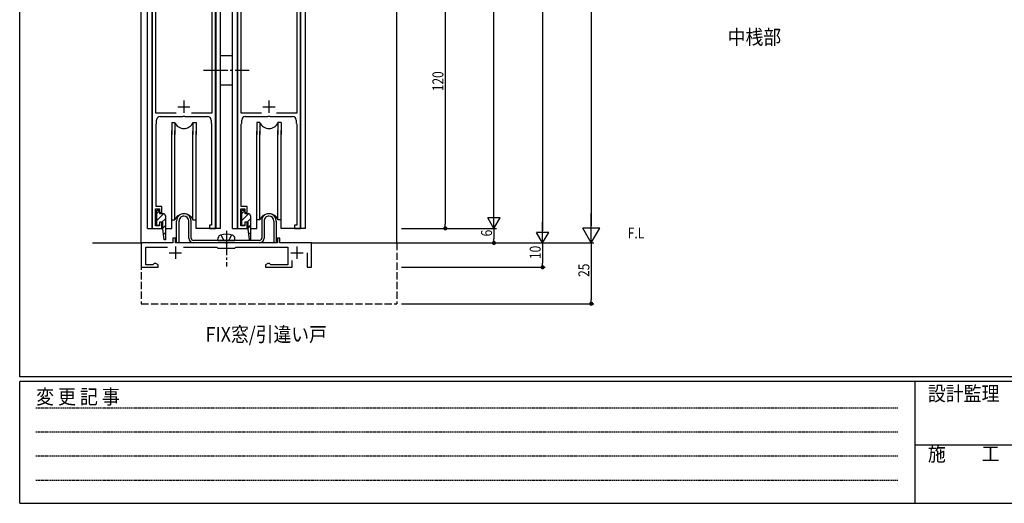
# Model space of a CAD drawing. Extents: x 0 to 1133, y 0 to 806.
# Drawn here: x 4 to 409, y 0 to 199 of the extents above; entities that cross this region are included whole.
import ezdxf

# ---------------------------------------------------------------- set-up
doc = ezdxf.new("R2010")
doc.units = 0
for name, pattern in [('HIDDEN', [0.375, 0.25, -0.125]), ('YCENTER_1', [13, 10, -1, 1, -1]), ('YHIDDEN_1', [4, 3, -1])]:
    doc.linetypes.add(name, pattern=pattern)
for name, color, linetype in [('USER1', 3, 'CONTINUOUS'), ('YKK_11', 7, 'CONTINUOUS'), ('YKK_12', 2, 'CONTINUOUS'), ('YKK_13', 4, 'CONTINUOUS'), ('YKK_D', 6, 'CONTINUOUS'), ('YKK_ZWAK', 7, 'CONTINUOUS')]:
    doc.layers.add(name, color=color, linetype=linetype)
doc.styles.get("Standard").update_dxf_attribs({"font": 'ROMANS.SHX', "bigfont": 'EXTFONT.SHX'})
doc.styles.add('YKK_OSSTYLE1', font='romans.shx', dxfattribs={"width": 0.9, "bigfont": 'EXTFONT.SHX'})

# ---------------------------------------------------------------- blocks, each defined once
blk = doc.blocks.new('A201')
at = {"layer": 'YKK_ZWAK', "color": 254, "linetype": 'Continuous'}
for p, q in [((21.000001, 34.999501), (21.000001, 409.99951)), ((571.000014, 34.999501), (21.000001, 34.999501)), ((544.000013, 33.999501), (21.000001, 33.999501)), ((21.000001, 8.9995), (21.000001, 33.999501)), ((205.000005, 33.999501), (205.000005, 8.9995)), ((21.000001, 8.9995), (544.000013, 8.9995))]:
    blk.add_line(p, q, dxfattribs=at)
at = {"layer": 'YKK_ZWAK', "color": 131, "linetype": 'HIDDEN'}
for p, q in [((24.284751, 28.633501), (201.565005, 28.633501)), ((24.284751, 23.684501), (201.565005, 23.684501)), ((24.284751, 18.7355), (201.565005, 18.7355)), ((24.284751, 13.7865), (201.565005, 13.7865))]:
    blk.add_line(p, q, dxfattribs=at)
at = {"layer": 'YKK_ZWAK', "color": 131, "linetype": 'Continuous'}
blk.add_line((205.000005, 21.000001), (297.000007, 21.000001), dxfattribs=at)
at = {"layer": 'YKK_ZWAK', "color": 131, "linetype": 'Continuous', "style": 'YKK_OSSTYLE1', "width": 0.9}
for s, p in [('変 更 記 事', (24.367481, 29.394844)), ('設計監理', (207.692335, 30.047503)), ('施\u3000\u3000工', (207.692335, 17.675001))]:
    blk.add_text(s, height=3, dxfattribs=at).set_placement(p)

msp = doc.modelspace()

# ---------------------------------------------------------------- linework, layer by layer
at = {"layer": 'YKK_11', "color": 0, "linetype": 'ByBlock', "lineweight": -2}
for p, q in [((58.5, 233), (58.5, 113)), ((84.5, 113), (84.5, 233)), ((93.5, 233), (93.5, 113)), ((119.5, 113), (119.5, 233)), ((59.9, 221.5), (59.9, 160.5)), ((83.1, 160.5), (83.1, 221.5)), ((94.9, 221.5), (94.9, 160.5)), ((118.1, 160.5), (118.1, 221.5)), ((59.9, 160.5), (68.39, 160.5)), ((61.8, 159), (71.04, 159)), ((71.04, 159), (71.23, 159.12)), ((71.23, 159.12), (71.78, 159.12)), ((71.78, 159.12), (71.96, 159)), ((71.96, 159), (81.2, 159)), ((74.61, 160.5), (83.1, 160.5)), ((94.9, 160.5), (103.39, 160.5)), ((96.8, 159), (106.04, 159)), ((106.04, 159), (106.22, 159.12)), ((106.22, 159.12), (106.77, 159.12)), ((106.77, 159.12), (106.96, 159)), ((106.96, 159), (116.2, 159)), ((109.61, 160.5), (118.1, 160.5)), ((60.1, 155.86), (60.2, 156.03)), ((60.1, 122), (60.1, 155.86)), ((60.2, 156.03), (60.3, 156.2)), ((60.3, 156.2), (60.3, 157.5)), ((82.7, 157.5), (82.7, 156.2)), ((82.7, 156.2), (82.8, 156.03)), ((82.8, 156.03), (82.9, 155.86)), ((82.9, 155.86), (82.9, 114.3)), ((95.1, 155.86), (95.2, 156.03)), ((95.1, 122), (95.1, 155.86)), ((95.2, 156.03), (95.3, 156.2)), ((95.3, 156.2), (95.3, 157.5)), ((117.7, 157.5), (117.7, 156.2)), ((117.7, 156.2), (117.8, 156.03)), ((117.8, 156.03), (117.9, 155.86)), ((117.9, 155.86), (117.9, 114.3)), ((62.5, 122), (60.1, 122)), ((62.5, 119.5), (62.5, 122)), ((97.5, 122), (95.1, 122)), ((97.5, 119.5), (97.5, 122)), ((59.9, 114), (59.9, 121)), ((59.9, 121), (61.5, 121)), ((61.5, 121), (61.5, 119.5)), ((61.5, 119.5), (62.5, 119.5)), ((94.9, 114), (94.9, 121)), ((94.9, 121), (96.5, 121)), ((96.5, 121), (96.5, 119.5)), ((96.5, 119.5), (97.5, 119.5)), ((61.5, 114), (59.9, 114)), ((62.5, 115.5), (61.5, 115.5)), ((61.5, 115.5), (61.5, 114)), ((62.5, 113), (62.5, 115.5)), ((82, 114.3), (82, 113)), ((82.9, 114.3), (82, 114.3)), ((96.5, 114), (94.9, 114)), ((97.5, 115.5), (96.5, 115.5)), ((96.5, 115.5), (96.5, 114)), ((97.5, 113), (97.5, 115.5)), ((117, 114.3), (117, 113)), ((117.9, 114.3), (117, 114.3)), ((58.5, 113), (62.5, 113)), ((82, 113), (84.5, 113)), ((93.5, 113), (97.5, 113)), ((117, 113), (119.5, 113)), ((54, 107), (54, 97)), ((67, 107), (54, 107)), ((68, 109), (67, 109)), ((67, 109), (67, 107)), ((68, 107), (68, 109)), ((88.54, 107), (68, 107)), ((88.72, 106.88), (88.54, 107)), ((89.27, 106.88), (88.72, 106.88)), ((89.46, 107), (89.27, 106.88)), ((110, 107), (89.46, 107)), ((111, 109), (110, 109)), ((110, 109), (110, 107)), ((111, 107), (111, 109)), ((124, 107), (111, 107)), ((124, 97), (124, 107)), ((55.8, 98), (55.8, 105.2)), ((55.8, 105.2), (64.71, 105.2)), ((71.29, 105.2), (85.1, 105.2)), ((85.1, 105.2), (85.5, 104.8)), ((85.5, 104.8), (92.5, 104.8)), ((92.5, 104.8), (92.9, 105.2)), ((92.9, 105.2), (114.2, 105.2)), ((114.2, 105.2), (114.2, 98)), ((122.2, 103), (122.2, 97)), ((58.7, 98), (55.8, 98)), ((59, 98.3), (58.7, 98)), ((59.3, 98.6), (59, 98.3)), ((59.96, 98.6), (59.3, 98.6)), ((61, 98), (59.96, 98.6)), ((61, 97), (61, 98)), ((106.04, 98.6), (105, 98)), ((105, 98), (105, 97)), ((106.7, 98.6), (106.04, 98.6)), ((107, 98.3), (106.7, 98.6)), ((107.3, 98), (107, 98.3)), ((114.2, 98), (107.3, 98)), ((116, 97), (116, 99.73)), ((54, 97), (61, 97)), ((105, 97), (116, 97)), ((122.2, 97), (124, 97))]:
    msp.add_line(p, q, dxfattribs=at)
at = {"layer": 'YKK_11', "color": 2}
for p, q in [((69, 163), (74, 163)), ((71.5, 165.5), (71.5, 160.5)), ((104, 163), (109, 163)), ((106.5, 165.5), (106.5, 160.5)), ((68, 105.5), (68, 100.5)), ((118, 105.5), (118, 100.5)), ((65.5, 103), (70.5, 103)), ((115.5, 103), (120.5, 103))]:
    msp.add_line(p, q, dxfattribs=at)
at = {"layer": 'YKK_11', "color": 0, "linetype": 'ByBlock', "lineweight": -2}
for centre, start, end in [((61.8, 157.5), 90, 180), ((81.2, 157.5), 0, 90), ((96.8, 157.5), 90, 180), ((116.2, 157.5), 0, 90)]:
    msp.add_arc(centre, 1.5, start, end, dxfattribs=at)
at = {"layer": 'YKK_12'}
for p, q in [((54, 107), (54, 337.5)), ((56.5, 113), (56.5, 337.5)), ((86.5, 113), (86.5, 337.5)), ((91.5, 113), (91.5, 337.5)), ((121.5, 113), (121.5, 337.5)), ((159, 107), (159, 337.5))]:
    msp.add_line(p, q, dxfattribs=at)
at = {"layer": 'YKK_12', "linetype": 'Continuous'}
for p, q in [((58.4, 113), (58.4, 233)), ((84.6, 233), (84.6, 113)), ((93.4, 233), (93.4, 113)), ((119.6, 113), (119.6, 233)), ((84.6, 172), (84.6, 113)), ((93.4, 172), (93.4, 113)), ((56.5, 113), (62.9, 113)), ((63.9, 113), (66.5, 113)), ((86.5, 113), (76.5, 113)), ((91.5, 113), (97.9, 113)), ((98.9, 113), (101.5, 113)), ((121.5, 113), (111.5, 113)), ((34, 107), (54.3, 107)), ((124, 107), (232.43, 107))]:
    msp.add_line(p, q, dxfattribs=at)
at = {"layer": 'YKK_12', "linetype": 'YHIDDEN_1'}
for p, q in [((54, 107), (54, 82)), ((159, 107), (159, 82)), ((54, 82), (159, 82))]:
    msp.add_line(p, q, dxfattribs=at)
at = {"layer": 'YKK_13', "linetype": 'Continuous'}
for p, q in [((86.5, 183.98), (91.5, 183.98)), ((86.5, 171.98), (91.5, 171.98)), ((66.5, 156.5), (66.5, 151.5)), ((66.5, 156.5), (67.8, 156.5)), ((67.8, 156.5), (67.8, 151.5)), ((75.2, 156.5), (75.2, 151.5)), ((75.2, 156.5), (76.5, 156.5)), ((76.5, 156.5), (76.5, 151.5)), ((101.5, 156.5), (101.5, 151.5)), ((102.8, 156.5), (101.5, 156.5)), ((102.8, 156.5), (102.8, 151.5)), ((110.2, 156.5), (110.2, 151.5)), ((111.5, 156.5), (110.2, 156.5)), ((111.5, 156.5), (111.5, 151.5)), ((66.5, 113), (66.5, 153.24)), ((67.8, 116.5), (67.8, 153.24)), ((75.2, 116.5), (75.2, 153)), ((76.5, 113), (76.5, 153)), ((101.5, 113), (101.5, 153)), ((102.8, 116.5), (102.8, 153)), ((110.2, 116.5), (110.2, 153.24)), ((111.5, 113), (111.5, 153.24)), ((60.4, 119.09), (61.5, 120.19)), ((60.4, 116.26), (63.2, 119.06)), ((95.4, 119.09), (96.5, 120.19)), ((95.4, 116.26), (98.19, 119.06)), ((61.07, 114.1), (61.5, 114.53)), ((62.47, 115.5), (63.9, 116.93)), ((62.9, 113.11), (63.9, 114.11)), ((66.5, 116.5), (67.8, 116.5)), ((68.5, 107), (68.5, 116)), ((69.5, 107), (69.5, 116)), ((73.5, 109), (73.5, 116)), ((74.5, 109), (74.5, 116)), ((75.2, 116.5), (76.5, 116.5)), ((96.07, 114.1), (96.5, 114.53)), ((97.47, 115.5), (98.9, 116.93)), ((97.9, 113.11), (98.9, 114.11)), ((102.8, 116.5), (101.5, 116.5)), ((103.5, 116), (103.5, 109)), ((104.5, 116), (104.5, 109)), ((108.5, 116), (108.5, 107)), ((109.5, 116), (109.5, 107)), ((111.5, 116.5), (110.2, 116.5)), ((63.17, 110.54), (63.9, 111.28)), ((98.16, 110.54), (98.9, 111.28)), ((69.5, 107), (68.5, 107)), ((102.5, 108), (75.5, 108)), ((102.5, 107), (75.5, 107)), ((109.5, 107), (108.5, 107))]:
    msp.add_line(p, q, dxfattribs=at)
at = {"layer": 'YKK_13', "linetype": 'YCENTER_1'}
for p, q in [((79.54, 177.98), (98.41, 177.98)), ((89, 112.03), (89, 97.34))]:
    msp.add_line(p, q, dxfattribs=at)
at = {"layer": 'YKK_13', "linetype": 'ByBlock', "lineweight": -2}
for p, q in [((60.4, 114.1), (60.4, 120.5)), ((60.4, 120.5), (61.5, 120.5)), ((61.5, 120.5), (61.5, 119.1)), ((61.5, 119.1), (62.9, 119.1)), ((63.9, 118.1), (63.9, 108.32)), ((95.4, 114.1), (95.4, 120.5)), ((95.4, 120.5), (96.5, 120.5)), ((96.5, 120.5), (96.5, 119.1)), ((96.5, 119.1), (97.9, 119.1)), ((98.9, 118.1), (98.9, 108.32)), ((61.5, 114.1), (60.4, 114.1)), ((62.9, 115.5), (61.5, 115.5)), ((61.5, 115.5), (61.5, 114.1)), ((62.9, 112.8), (62.9, 115.5)), ((96.5, 114.1), (95.4, 114.1)), ((97.9, 115.5), (96.5, 115.5)), ((96.5, 115.5), (96.5, 114.1)), ((97.9, 112.8), (97.9, 115.5)), ((63.43, 108.29), (62.9, 112.8)), ((98.43, 108.29), (97.9, 112.8)), ((63.9, 108.32), (63.43, 108.29)), ((98.9, 108.32), (98.43, 108.29))]:
    msp.add_line(p, q, dxfattribs=at)
at = {"layer": 'YKK_13', "linetype": 'YHIDDEN_1'}
for p, q in [((87.85, 108.31), (86.84, 110.34)), ((90.14, 108.31), (91.16, 110.34)), ((89, 107.7), (87.85, 108.31)), ((89, 107.7), (90.14, 108.31))]:
    msp.add_line(p, q, dxfattribs=at)
at = {"layer": 'YKK_13'}
for p, q in [((85.5, 108), (85.6, 109.12)), ((85.5, 108), (92.5, 108)), ((92.5, 108), (92.4, 109.12))]:
    msp.add_line(p, q, dxfattribs=at)
at = {"layer": 'YKK_13', "linetype": 'Continuous'}
for centre, radius, start, end in [((71.5, 158), 4, 202.3316, 337.6684), ((106.5, 158), 4, 202.3316, 337.6684), ((71.5, 115), 4, 22.3316, 157.6684), ((71.5, 116), 3, 89.9997, 180.0003), ((71.5, 116), 2, 89.9991, 180.0004), ((71.5, 116), 3, 0, 89.9997), ((71.5, 116), 2, 359.9996, 89.9991), ((106.5, 115), 4, 22.3316, 157.6684), ((106.5, 116), 3, 89.9997, 180), ((106.5, 116), 2, 89.9991, 180), ((106.5, 116), 3, 0, 90), ((106.5, 116), 2, 359.9996, 89.9996), ((75.5, 109), 2, 180.0004, 270), ((75.5, 109), 1, 180.0009, 270), ((102.5, 109), 2, 270, 0), ((102.5, 109), 1, 270, 359.9991)]:
    msp.add_arc(centre, radius, start, end, dxfattribs=at)
at = {"layer": 'YKK_13', "linetype": 'ByBlock', "lineweight": -2}
for centre in [(62.9, 118.1), (97.9, 118.1)]:
    msp.add_arc(centre, 1, 0, 90, dxfattribs=at)
at = {"layer": 'YKK_13'}
for centre, radius, start, end in [((86.89, 109.01), 1.3, 105.8809, 175), ((89, 101.6), 9, 74.1191, 105.8809), ((91.11, 109.01), 1.3, 5, 74.1191)]:
    msp.add_arc(centre, radius, start, end, dxfattribs=at)
at = {"layer": 'YKK_D'}
for p, q in [((239, 700), (239, 114)), ((199, 118), (199, 500)), ((219, 492), (219, 112)), ((179, 231.3), (179, 114.7)), ((161, 113), (200, 113)), ((161, 113), (200, 113)), ((161, 113), (180, 113)), ((199, 113), (199, 108.7)), ((161, 107), (200, 107)), ((161, 107), (240, 107)), ((161, 107), (240, 107)), ((161, 107), (220, 107)), ((161, 107), (220, 107)), ((219, 107), (219, 98.7)), ((239, 107), (239, 83.7)), ((161, 97), (220, 97)), ((161, 82), (240, 82))]:
    msp.add_line(p, q, dxfattribs=at)
at = {"layer": 'YKK_D', "lineweight": -2}
for p, q in [((199, 113), (199, 121.66)), ((239, 107), (239, 119.13)), ((199, 113), (196.5, 117.33)), ((201.5, 117.33), (196.5, 117.33)), ((199, 113), (201.5, 117.33)), ((219, 107), (219, 115.66)), ((219, 107), (216.5, 111.33)), ((221.5, 111.33), (216.5, 111.33)), ((219, 107), (221.5, 111.33)), ((239, 107), (235.5, 113.06)), ((242.5, 113.06), (235.5, 113.06)), ((239, 107), (242.5, 113.06))]:
    msp.add_line(p, q, dxfattribs=at)
at = {"layer": 'YKK_D', "linetype": 'ByBlock', "lineweight": -2}
for p, q in [((179, 113.85), (179, 114.7)), ((199, 107.85), (199, 108.7)), ((219, 97.85), (219, 98.7)), ((239, 82.85), (239, 83.7))]:
    msp.add_line(p, q, dxfattribs=at)
at = {"layer": 'YKK_D', "linetype": 'ByBlock', "const_width": 0.85}
for points in [[(179, 113.43, 1), (179, 112.58, 1)], [(199, 107.43, 1), (199, 106.58, 1)], [(219, 97.43, 1), (219, 96.58, 1)], [(239, 82.43, 1), (239, 81.58, 1)]]:
    msp.add_lwpolyline(points, format="xyb", close=True, dxfattribs=at)

# ---------------------------------------------------------------- block references
at = {"layer": 'YKK_ZWAK', "xscale": 2, "yscale": 2, "zscale": 2}
msp.add_blockref('A201', (-38, -18), dxfattribs=at)

# ---------------------------------------------------------------- texts
at = {"layer": 'USER1'}
for s, height, width, p in [('中桟部', 6, 0.89373, (295.13, 188.61)), ('F.L', 4.5, 0.8, (254.04, 108.84)), ('FIX窓/引違い戸', 6, 0.89373, (80.47, 66.44))]:
    msp.add_text(s, height=height, dxfattribs=dict(at, width=width)).set_placement(p)
at = {"layer": 'YKK_D', "width": 0.8}
for s, p in [('120', (178.2, 169.36)), ('6', (198.2, 109.68)), ('10', (218.2, 100.38)), ('25', (238.2, 93.04))]:
    msp.add_text(s, height=4.5, rotation=90, dxfattribs=at).set_placement(p)

doc.saveas('drawing.dxf')
